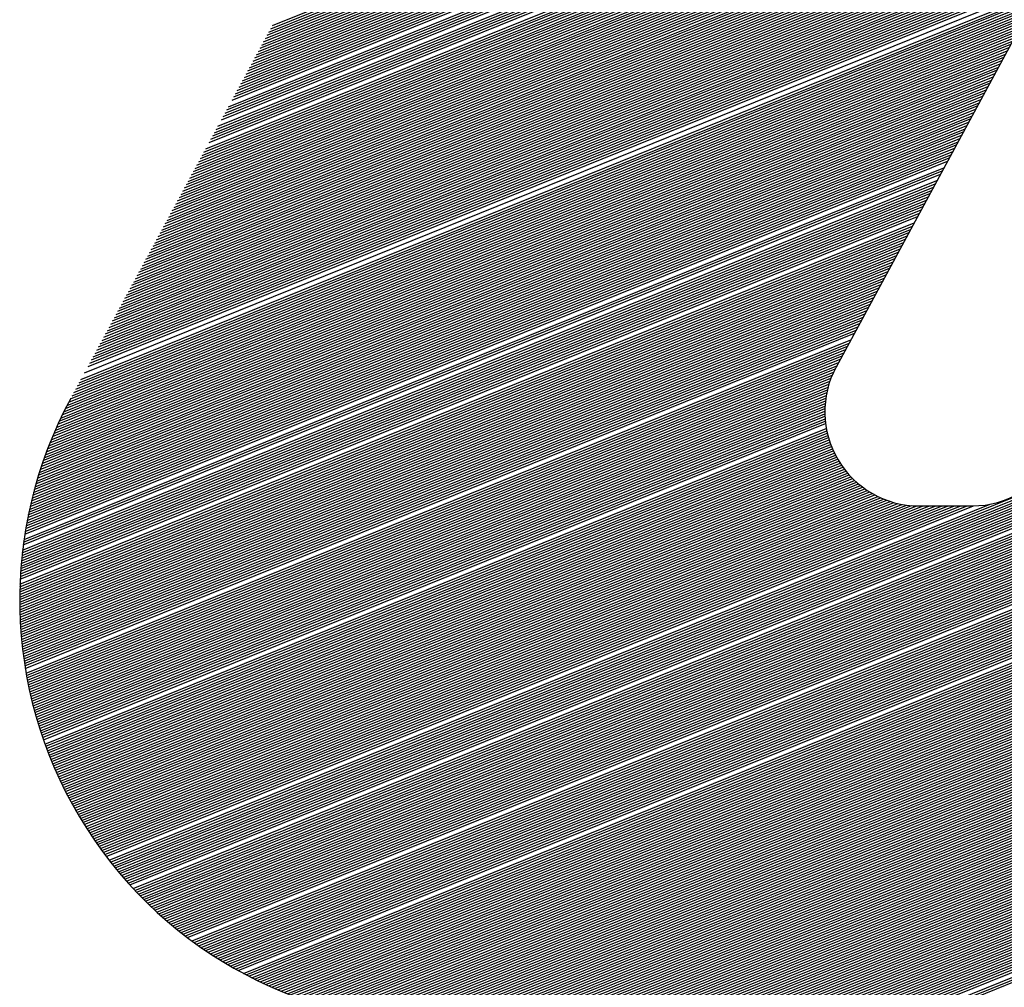
# Model space of a CAD drawing. Extents: x 0 to 196, y -2 to 123.
# Drawn here: x 8 to 11, y 4 to 6 of the extents above; entities that cross this region are included whole.
import ezdxf

# ---------------------------------------------------------------- set-up
doc = ezdxf.new("R2010")
doc.units = 0
doc.header["$MEASUREMENT"] = 0
doc.layers.get('0').update_dxf_attribs({"linetype": 'CONTINUOUS'})
doc.layers.add('B', color=1, linetype='CONTINUOUS')

# ---------------------------------------------------------------- blocks, each defined once
blk = doc.blocks.new('LOGO-S2')
at = {"layer": 'B', "color": 1, "linetype": 'Continuous'}
for p, q in [((-0.9382257686913462, -0.2454872574698337), (-1.07512981036524, -0.4984975276835693)), ((-1.192268297452202, -0.429336222007211), (-0.9944624929401762, -0.3494174893619304)), ((-1.19190557058289, -0.4286658720153556), (-0.9940997660708533, -0.3487471393700732)), ((-1.191542843713565, -0.4279955220235019), (-0.9937370392015286, -0.3480767893782195)), ((-1.193356478060174, -0.4313472719827791), (-0.9955506735481485, -0.351428539337495)), ((-1.192993751190849, -0.4306769219909237), (-0.9951879466788256, -0.3507581893456395)), ((-1.192631024321525, -0.43000657199907), (-0.9948252198095009, -0.3500878393537858)), ((-1.194444658668147, -0.4333583219583454), (-0.9966388541561102, -0.3534395893130613)), ((-1.194081931798822, -0.43268797196649), (-0.9962761272867873, -0.3527692393212076)), ((-1.193719204929497, -0.4320176219746328), (-0.9959134004174626, -0.3520988893293522)), ((-1.195532839276106, -0.4353693719339118), (-0.9977270347640825, -0.3554506392886276)), ((-1.195170112406784, -0.4346990219420546), (-0.9973643078947578, -0.354780289296774)), ((-1.194807385537459, -0.4340286719501991), (-0.9970015810254349, -0.3541099393049203)), ((-1.196621019884079, -0.4373804219094746), (-0.9988152153720442, -0.3574616892641957)), ((-1.196258293014756, -0.4367100719176209), (-0.9984524885027302, -0.3567913392723421)), ((-1.195895566145431, -0.4360397219257655), (-0.9980897616334072, -0.3561209892804831)), ((-1.19770920049204, -0.4393914718850427), (-0.9999033959800165, -0.3594727392397621)), ((-1.197346473622728, -0.438721121893189), (-0.9995406691106918, -0.3588023892479049)), ((-1.196983746753403, -0.4380507719013336), (-0.9991779422413689, -0.3581320392560494)), ((-1.198797381100013, -0.441402521860609), (-1.000991576587989, -0.3614837892153284)), ((-1.19843465423069, -0.4407321718687536), (-1.000628849718664, -0.3608134392234712)), ((-1.198071927361365, -0.4400618218768981), (-1.000266122849339, -0.3601430892316175)), ((-1.199885561707985, -0.4434135718361754), (-1.002079757195949, -0.363494839190893)), ((-1.19952283483866, -0.4427432218443181), (-1.001717030326624, -0.3628244891990375)), ((-1.199160107969337, -0.4420728718524645), (-1.001354303457301, -0.3621541392071839)), ((-1.200973742315945, -0.4454246218117435), (-1.003167937803921, -0.3655058891664593)), ((-1.200611015446622, -0.4447542718198862), (-1.002805210934596, -0.3648355391746039)), ((-1.202061922923917, -0.447435671787308), (-1.004256118411883, -0.3675169391420274)), ((-1.201699196054594, -0.4467653217954526), (-1.003893391542558, -0.366846589150172)), ((-1.20133646918527, -0.4460949718035971), (-1.003530664673246, -0.3661762391583148)), ((-1.203150103531879, -0.4494467217628744), (-1.005344299019855, -0.3695279891175938)), ((-1.202787376662556, -0.4487763717710189), (-1.00498157215053, -0.3688576391257365)), ((-1.204238284139851, -0.4514577717384407), (-1.006432479627815, -0.3715390390931583)), ((-1.203875557270528, -0.450787421746587), (-1.006069752758503, -0.3708686891013029)), ((-1.203512830401204, -0.450117071754728), (-1.005707025889178, -0.3701983391094474)), ((-1.205326464747811, -0.453468821714007), (-1.007520660235787, -0.3735500890687247)), ((-1.204601011009176, -0.4521281217302944), (-1.00679520649714, -0.3722093890850156)), ((-1.206414645355784, -0.4554798716895716), (-1.00860884084376, -0.375561139044291)), ((-1.206051918486461, -0.4548095216977162), (-1.008246113974435, -0.3748907890524373)), ((-1.205689191617136, -0.4541391717058625), (-1.007883387105112, -0.3742204390605801)), ((-1.207502825963756, -0.4574909216651379), (-1.009697021451721, -0.3775721890198591)), ((-1.207140099094433, -0.4568205716732843), (-1.009334294582397, -0.3769018390280037)), ((-1.206777372225108, -0.4561502216814288), (-1.008971567713074, -0.3762314890361464)), ((-1.208591006571718, -0.4595019716407043), (-1.010785202059694, -0.3795832389954237)), ((-1.208228279702395, -0.4588316216488506), (-1.010422475190369, -0.3789128890035665)), ((-1.20786555283307, -0.4581612716569952), (-1.010059748321046, -0.3782425390117128)), ((-1.210041914049015, -0.4621833716081278), (-1.012236109536978, -0.3822646389628455)), ((-1.20967918717969, -0.4615130216162724), (-1.011873382667655, -0.3815942889709882)), ((-1.209316460310365, -0.4608426716244169), (-1.011510655798331, -0.3809239389791346)), ((-1.208953733441042, -0.4601723216325597), (-1.011147928929017, -0.3802535889872791)), ((-1.211130094656976, -0.4641944215836942), (-1.013324290144951, -0.38427568893841)), ((-1.210767367787652, -0.4635240715918387), (-1.012961563275628, -0.3836053389465564)), ((-1.210404640918327, -0.4628537215999815), (-1.012598836406303, -0.3829349889547009)), ((-1.212218275264949, -0.4662054715592605), (-1.014412470752912, -0.3862867389139764)), ((-1.211855548395624, -0.4655351215674033), (-1.014049743883588, -0.3856163889221227)), ((-1.211492821526299, -0.4648647715755478), (-1.013687017014275, -0.3849460389302672)), ((-1.213306455872909, -0.4682165215348233), (-1.015500651360885, -0.3882977888895445)), ((-1.212943729003584, -0.4675461715429696), (-1.01513792449156, -0.387627438897689)), ((-1.212581002134272, -0.4668758215511142), (-1.014775197622235, -0.3869570889058318)), ((-1.214394636480881, -0.4702275715103914), (-1.016588831968855, -0.3903088388651108)), ((-1.214031909611556, -0.469557221518536), (-1.016226105099532, -0.3896384888732536)), ((-1.213669182742231, -0.4688868715266823), (-1.015863378230208, -0.3889681388813981)), ((-1.215482817088853, -0.4722386214859577), (-1.017677012576817, -0.3923198888406789)), ((-1.215120090219528, -0.4715682714941041), (-1.017314285707494, -0.3916495388488199)), ((-1.214757363350204, -0.4708979215022486), (-1.016951558838169, -0.3909791888569645)), ((-1.216570997696815, -0.4742496714615241), (-1.018765193184789, -0.3943309388162417)), ((-1.21620827082749, -0.4735793214696704), (-1.018402466315466, -0.3936605888243863)), ((-1.215845543958165, -0.4729089714778132), (-1.018039739446142, -0.3929902388325326)), ((-1.217659178304787, -0.4762607214370904), (-1.019853373792749, -0.396341988791808)), ((-1.217296451435463, -0.4755903714452332), (-1.019490646923426, -0.3956716387999526)), ((-1.216933724566138, -0.4749200214533795), (-1.019127920054114, -0.3950012888080989)), ((-1.218747358912747, -0.478271771412655), (-1.020941554400721, -0.3983530387673762)), ((-1.218384632043422, -0.4776014214208013), (-1.020578827531399, -0.3976826887755207)), ((-1.21802190517411, -0.4769310714289476), (-1.020216100662074, -0.3970123387836635)), ((-1.219835539520719, -0.4802828213882231), (-1.022029735008683, -0.4003640887429425)), ((-1.219472812651395, -0.4796124713963676), (-1.021667008139371, -0.399693738751087)), ((-1.21911008578207, -0.478942121404514), (-1.021304281270046, -0.3990233887592298)), ((-1.220923720128681, -0.4822938713637894), (-1.023117915616655, -0.4023751387185053)), ((-1.220560993259367, -0.481623521371934), (-1.022755188747333, -0.4017047887266516)), ((-1.220198266390042, -0.4809531713800768), (-1.022392461878008, -0.4010344387347962)), ((-1.222011900736653, -0.4843049213393558), (-1.024206096224628, -0.4043861886940734)), ((-1.221649173867329, -0.4836345713475021), (-1.023843369355305, -0.4037158387022179)), ((-1.221286446998004, -0.4829642213556449), (-1.02348064248598, -0.4030454887103625)), ((-1.223100081344626, -0.4863159713149239), (-1.025294276832589, -0.4063972386696397)), ((-1.222737354475301, -0.4856456213230649), (-1.024931549963265, -0.4057268886777843)), ((-1.222374627605976, -0.4849752713312094), (-1.024568823093942, -0.4050565386859306)), ((-1.224188261952587, -0.4883270212904867), (-1.026382457440562, -0.4084082886452061)), ((-1.223825535083263, -0.4876566712986312), (-1.026019730571237, -0.4077379386533524)), ((-1.223462808213938, -0.4869863213067775), (-1.025657003701914, -0.4070675886614952)), ((-1.225276442560558, -0.490338071266053), (-1.027470638048522, -0.4104193386207742)), ((-1.224913715691235, -0.4896677212741993), (-1.027107911179199, -0.4097489886289152)), ((-1.22455098882191, -0.4889973712823439), (-1.026745184309886, -0.4090786386370615)), ((-1.22636462316852, -0.4923491212416211), (-1.028558818656494, -0.4124303885963387)), ((-1.226001896299195, -0.4916787712497657), (-1.028196091787171, -0.4117600386044815)), ((-1.225639169429883, -0.4910084212579084), (-1.027833364917846, -0.4110896886126278)), ((-1.227452803776492, -0.4943601712171874), (-1.029646999264456, -0.4144414385719033)), ((-1.227090076907167, -0.493689821225332), (-1.029284272395142, -0.4137710885800496)), ((-1.226727350037843, -0.4930194712334748), (-1.028921545525819, -0.413100738588196)), ((-1.228540984384454, -0.4963712211927538), (-1.030735179872428, -0.4164524885474714)), ((-1.22817825751514, -0.4957008712008966), (-1.030372453003103, -0.415782138555616)), ((-1.227815530645815, -0.4950305212090429), (-1.03000972613378, -0.4151117885637587)), ((-1.229629164992424, -0.4983822711683183), (-1.0318233604804, -0.4184635385230377)), ((-1.229266438123101, -0.4977119211764629), (-1.031460633611076, -0.4177931885311805)), ((-1.228903711253777, -0.4970415711846092), (-1.031097906741753, -0.4171228385393251)), ((-1.230354618731074, -0.4997229711520292), (-1.032548814219037, -0.4198042385067469)), ((-1.231805526208358, -0.502404371119451), (-1.033999721696333, -0.4224856384741686)), ((-1.231442799339034, -0.5017340211275974), (-1.03363699482701, -0.421815288482315)), ((-1.231080072469709, -0.5010636711357401), (-1.033274267957685, -0.4211449384904578)), ((-1.232893706816331, -0.5044154210950191), (-1.035087902304294, -0.424496688449735)), ((-1.232530979947006, -0.5037450711031619), (-1.034725175434971, -0.4238263384578813)), ((-1.232168253077681, -0.5030747211113065), (-1.034362448565657, -0.4231559884660259)), ((-1.233960256356575, -0.5064177315519336), (-1.036176082912267, -0.4265077384253013)), ((-1.233612965929105, -0.5057536182874207), (-1.035813356042942, -0.4258373884334477)), ((-1.233256340884937, -0.5050857335929502), (-1.035450629173619, -0.4251670384415904)), ((-1.234948824104842, -0.5083885353197504), (-1.037264263520239, -0.4285187884008694)), ((-1.234627929974462, -0.5077350868515227), (-1.036901536650914, -0.4278484384090122)), ((-1.234298490174242, -0.5070781857085693), (-1.036538809781591, -0.4271780884171568)), ((-1.235862523805588, -0.510329090432891), (-1.038352444128201, -0.4305298383764358)), ((-1.235565903768645, -0.5096854493350227), (-1.037989717258876, -0.4298594883845768)), ((-1.235261407725798, -0.5090386261242186), (-1.037626990389553, -0.4291891383927231)), ((-1.236707089356418, -0.5122417135363646), (-1.039440624736173, -0.4325408883520003)), ((-1.236432930034338, -0.5116071471563517), (-1.039077897866848, -0.4318705383601449)), ((-1.236151468841282, -0.5109696306289697), (-1.038715170997524, -0.4312001883682912)), ((-1.237487450325206, -0.5141283963048755), (-1.040528805344133, -0.4345519383275667)), ((-1.237234187907262, -0.5135022728221736), (-1.040166078474808, -0.433881588335713)), ((-1.236974120195233, -0.5128733998221859), (-1.039803351605496, -0.4332112383438576)), ((-1.23820788083016, -0.5159908655942695), (-1.041616985952105, -0.436562988303133)), ((-1.237974155753825, -0.5153726357099631), (-1.04125425908278, -0.4358926383112776)), ((-1.237734058224644, -0.5147518311875787), (-1.040891532213458, -0.4352222883194203)), ((-1.238872114553113, -0.5178306299099278), (-1.042705166560067, -0.4385740382786993)), ((-1.238656736309125, -0.5172198126270482), (-1.042342439690753, -0.4379036882868457)), ((-1.238435365506335, -0.5166065741932533), (-1.04197971282143, -0.4372333382949884)), ((-1.239483434862453, -0.5196490158187901), (-1.043793347168039, -0.4405850882542675)), ((-1.239285354287254, -0.5190451872477491), (-1.043430620298714, -0.4399147382624102)), ((-1.239081616631687, -0.5184390730678752), (-1.043067893429392, -0.4392443882705548)), ((-1.240221191879979, -0.522042284297501), (-1.045244254645324, -0.4432664882216892)), ((-1.240044746336242, -0.521447196846565), (-1.044881527776012, -0.4425961382298302)), ((-1.239863033530607, -0.5208499812836864), (-1.044518800906687, -0.4419257882379766)), ((-1.239675961534008, -0.5202506004671017), (-1.044156074037362, -0.4412554382461211)), ((-1.22495984766768, -0.6007317104553467), (-0.8326354760340955, -0.4422223752810828)), ((-1.224645135290881, -0.6011283572253623), (-0.8329982029034202, -0.4428927252729364)), ((-1.240719794555467, -0.523815129326171), (-1.046332435253296, -0.445277538197252)), ((-1.24055863217716, -0.5232262166748827), (-1.045969708383971, -0.4446071882053966)), ((-1.24039245871351, -0.5226352794136977), (-1.045606981514647, -0.4439368382135429)), ((-1.224327580654773, -0.6015238556480709), (-0.8333609297727449, -0.4435630752647919)), ((-1.224007168818797, -0.6019181996871046), (-0.8337236566420572, -0.4442334252566491)), ((-1.223683884419428, -0.6023113831351887), (-0.8340863835113819, -0.4449037752485028)), ((-1.241173995187673, -0.5255700347648764), (-1.047420615861267, -0.4472885881728184)), ((-1.241027400781451, -0.5249870079563665), (-1.047057888991944, -0.4466182381809647)), ((-1.240876025223052, -0.5244020494369908), (-1.046695162122619, -0.445947888189111)), ((-1.223357711660627, -0.6027033996103137), (-0.8344491103807066, -0.44557412524036)), ((-1.223028634303937, -0.603094242551717), (-0.8348118372500295, -0.4462444752322137)), ((-1.222696635658268, -0.6034839052157581), (-0.8351745641193542, -0.4469148252240709)), ((-1.24158579388372, -0.5273078087093461), (-1.048508796469228, -0.4492996381483865)), ((-1.24145312386694, -0.5267304077193495), (-1.048146069599905, -0.448629288156531)), ((-1.241315879875055, -0.5261511587234571), (-1.047783342730581, -0.4479589381646738)), ((-1.222361698569157, -0.6038723806715867), (-0.8355372909886771, -0.4475851752159246)), ((-1.222023805407682, -0.6042596617966565), (-0.8359000178580018, -0.44825552520778)), ((-1.221682938058903, -0.6046457412720523), (-0.8362627447273141, -0.4489258751996354)), ((-1.241956994822175, -0.5290291800950362), (-1.049596977077201, -0.4513106881239546)), ((-1.241837667958462, -0.5284571700888199), (-1.049234250207878, -0.4506403381320956)), ((-1.24171395444375, -0.5278833877605509), (-1.048871523338553, -0.4499699881402401)), ((-1.221339077909816, -0.6050306115776349), (-0.8366254715966388, -0.4495962251914927)), ((-1.220992205836867, -0.6054142649869876), (-0.8369881984659617, -0.4502665751833463)), ((-1.242289230941932, -0.5307348086720944), (-1.050685157685162, -0.4533217380995156)), ((-1.242182720592293, -0.530167976873682), (-1.050322430815839, -0.4526513881076619)), ((-1.242071993496848, -0.5295994413993759), (-1.049959703946525, -0.4519810381158083)), ((-1.220289346793637, -0.6061778891481238), (-0.8377136522046094, -0.4516072751670555)), ((-1.219933318903582, -0.6065578433672494), (-0.8380763790739341, -0.4522776251589145)), ((-1.219574197221291, -0.606936547613171), (-0.8384391059432588, -0.4529479751507681)), ((-1.242583984684911, -0.5324252933859208), (-1.051773338293135, -0.4553327880750837)), ((-1.242489812282306, -0.531863446441684), (-1.051410611423812, -0.45466243808323)), ((-1.242391577674576, -0.5312999582600435), (-1.051047884554487, -0.4539920880913746)), ((-1.219211959864124, -0.6073139930447313), (-0.838801832812571, -0.4536183251426218)), ((-1.218846584352271, -0.6076901705795033), (-0.8391645596818957, -0.4542886751344772)), ((-1.218478047592196, -0.6080650708870801), (-0.8395272865512204, -0.4549590251263362)), ((-1.242842605535417, -0.5341011794635753), (-1.052861518901096, -0.4573438380506518)), ((-1.242674143290913, -0.5329855186510626), (-1.052136065162459, -0.4560031380669409)), ((-1.218106325859301, -0.6084386843821123), (-0.8398900134205434, -0.4556293751181899)), ((-1.217731394779928, -0.6088110012169965), (-0.8402527402898681, -0.4562997251100436)), ((-1.217353229312497, -0.6091820112742843), (-0.8406154671591928, -0.4569700751019008)), ((-1.242995558187653, -0.5352105739940578), (-1.053586972639744, -0.4586845380343627)), ((-1.242920998941415, -0.5346566512793638), (-1.053224245770419, -0.4580141880425055)), ((-1.216971803727986, -0.6095517041587692), (-0.8409781940285157, -0.4576404250937562)), ((-1.216587091589378, -0.6099200691892106), (-0.8413409208978297, -0.4583107750856117)), ((-1.216199065730374, -0.6102870953897037), (-0.8417036477671545, -0.4589811250774654)), ((-1.243256269061845, -0.5374111033199283), (-1.055037880117039, -0.4613659380017845)), ((-1.243196641637706, -0.5368632134529614), (-1.054675153247716, -0.4606955880099273)), ((-1.243133339656094, -0.5363138389684083), (-1.054312426378392, -0.4600252380180718)), ((-1.215807698233037, -0.6106527714806775), (-0.8420663746364774, -0.4596514750693226)), ((-1.215412960404594, -0.611017085869487), (-0.8424291015058021, -0.460321825061178)), ((-1.215014822753004, -0.6113800266405898), (-0.8427918283751268, -0.4609921750530335)), ((-1.243413469757662, -0.5390460129952617), (-1.056126060725001, -0.4633769879773491)), ((-1.24336464757604, -0.538502488729649), (-1.055763333855678, -0.4627066379854936)), ((-1.243312259024382, -0.5379575235570124), (-1.055400606986364, -0.4620362879936382)), ((-1.214613254961661, -0.6117415815452683), (-0.8431545552444497, -0.4616625250448871)), ((-1.214208225862714, -0.6121017379909022), (-0.8435172821137744, -0.4623328750367444)), ((-1.21379970340935, -0.6124604830297331), (-0.8438800089830867, -0.4630032250285998)), ((-1.243538874039128, -0.5406680760853098), (-1.057214241332973, -0.4653880379529154)), ((-1.243500550325349, -0.540128793476037), (-1.056851514463649, -0.4647176879610599)), ((-1.243458759633922, -0.5395881101168643), (-1.056488787594326, -0.4640473379692063)), ((-1.2133876546467, -0.6128178033471352), (-0.8442427358524096, -0.4636735750204535)), ((-1.212972045681397, -0.6131736852492908), (-0.8446054627217343, -0.4643439250123089)), ((-1.212552841649716, -0.6135281146503528), (-0.844968189591059, -0.4650142750041661)), ((-1.243633352291585, -0.5422776442485722), (-1.058302421940933, -0.4673990879284817)), ((-1.243605244969908, -0.5417424893296436), (-1.057939695071621, -0.4667287379366281)), ((-1.243573762098322, -0.5412059706000223), (-1.057576968202298, -0.4660583879447691)), ((-1.212130006684221, -0.6138810770589282), (-0.8453309164603819, -0.4656846249960216)), ((-1.211703503878764, -0.6142325575639651), (-0.8456936433297066, -0.4663549749878753)), ((-1.211273295251843, -0.614582540819943), (-0.8460563701990313, -0.4670253249797307)), ((-1.243697705425017, -0.5438750410736963), (-1.059390602548905, -0.4694101379040498)), ((-1.243679554842133, -0.5433439089383603), (-1.059027875679583, -0.4687397879121944)), ((-1.210839341708112, -0.614931011031314), (-0.8464190970683543, -0.4676956749715879)), ((-1.210401602998013, -0.6152779519362044), (-0.8467818239376683, -0.4683660249634416)), ((-1.209960037675437, -0.615623346789298), (-0.847144550806993, -0.469036374955297)), ((-1.209514603053183, -0.6159671783438485), (-0.847507277676316, -0.4697067249471543)), ((-1.243732671123864, -0.5454605646045367), (-1.060478783156878, -0.4714211878796162)), ((-1.243724238057213, -0.54493335860061), (-1.060116056287555, -0.4707508378877572)), ((-1.243712591211969, -0.5444048541458502), (-1.05975332941823, -0.4700804878959035)), ((-1.209065255156196, -0.616309428832774), (-0.8478700045456407, -0.4703770749390097)), ((-1.208154636900623, -0.6169891128234672), (-0.8485954582842883, -0.471717774922717)), ((-1.243739993236231, -0.5465111205776312), (-1.061204236895517, -0.4727618878633253)), ((-1.243738929326554, -0.5470344895540515), (-1.061566963764839, -0.473432237855179)), ((-1.243737914903734, -0.5459864820529612), (-1.060841510026192, -0.4720915378714698)), ((-1.207693271696863, -0.6173265080052941), (-0.848958185153613, -0.472388124914576)), ((-1.207227803416107, -0.6176622454364109), (-0.8493209120229253, -0.4730584749064315)), ((-1.206758180852308, -0.6179963044282237), (-0.8496836388922482, -0.4737288248982852)), ((-1.243734745763092, -0.5475565981085291), (-1.061929690634164, -0.4741025878470362)), ((-1.243727464534189, -0.5480774551249299), (-1.062292417503489, -0.4747729378388934)), ((-1.24371710704415, -0.5485970692511559), (-1.062655144372812, -0.4754432878307471)), ((-1.206284351174459, -0.6183286636356309), (-0.8500463657615729, -0.4743991748901406)), ((-1.205806259859381, -0.6186593010298287), (-0.8504090926308976, -0.4750695248819978)), ((-1.205323850620646, -0.6189881938696269), (-0.8507718195002205, -0.4757398748738515)), ((-1.243703694128678, -0.5491154489053764), (-1.063017871242137, -0.4761136378226007)), ((-1.24368724606966, -0.5496326022820002), (-1.063380598111451, -0.476783987814458)), ((-1.243667782609339, -0.5501485373574182), (-1.063743324980774, -0.4774543378063116)), ((-1.2048370653335, -0.6193153186711049), (-0.8511345463695452, -0.4764102248657069)), ((-1.204345843955585, -0.6196406511755681), (-0.8514972732388699, -0.4770805748575606)), ((-1.20385012444291, -0.6199641663156212), (-0.8518600001081822, -0.4777509248494178)), ((-1.243645322964015, -0.5506632618955196), (-1.064106051850098, -0.4781246877981689)), ((-1.243619885837147, -0.5511767834529886), (-1.064468778719421, -0.4787950377900225)), ((-1.243591489431907, -0.5516891093843865), (-1.064831505588746, -0.4794653877818797)), ((-1.203349842661025, -0.62028583817927), (-0.8522227269775069, -0.4784212748412733)), ((-1.202844932290887, -0.6206056399718713), (-0.8525854538468316, -0.4790916248331287)), ((-1.202335324728995, -0.6209235439758158), (-0.8529481807161545, -0.4797619748249859)), ((-1.243560151463344, -0.5522002468470548), (-1.065194232458071, -0.4801357377737334)), ((-1.243525889170007, -0.552710202805824), (-1.065556959327393, -0.4808060877655889)), ((-1.243488719325114, -0.553218984037513), (-1.065919686196706, -0.4814764377574443)), ((-1.201820948981489, -0.6212395215077242), (-0.8533109075854792, -0.4804323248168396)), ((-1.201301731551681, -0.6215535428730066), (-0.8536736344548039, -0.4811026748086951)), ((-1.20077759632056, -0.6218655773175792), (-0.8540363613241269, -0.4817730248005505)), ((-1.243448658247367, -0.5537265971352996), (-1.06628241306603, -0.4821467877493015)), ((-1.243405721811236, -0.5542330485128923), (-1.066645139935355, -0.482817137741157)), ((-1.243359925456966, -0.5547383444085527), (-1.067007866804678, -0.4834874877330106)), ((-1.200248464419598, -0.6221755929765012), (-0.8543990881934409, -0.4824433747924077)), ((-1.199714254095499, -0.6224835568192875), (-0.8547618150627638, -0.4831137247842614)), ((-1.199174880565977, -0.6227894345916747), (-0.8551245419320885, -0.4837840747761168)), ((-1.243311284200113, -0.5552424908889604), (-1.067370593674003, -0.4841578377248679)), ((-1.243259812640765, -0.555745493852938), (-1.067733320543326, -0.4848281877167233)), ((-1.243205524972421, -0.5562473590350221), (-1.06809604741265, -0.485498537708577)), ((-1.198630255865973, -0.6230931907534698), (-0.8554872688014132, -0.4844544247679705)), ((-1.197524884184576, -0.6236941892525545), (-0.8562127225400609, -0.4857951247516832)), ((-1.24314843499047, -0.5567480920089123), (-1.068458774281964, -0.4861688877004324)), ((-1.243088556100389, -0.5572476981907792), (-1.068821501151287, -0.4868392376922897)), ((-1.243025901325673, -0.5577461828424548), (-1.069184228020612, -0.4875095876841451)), ((-1.196963943825033, -0.6239913534600072), (-0.8565754494093856, -0.4864654747435386)), ((-1.19639736515037, -0.6242862396402797), (-0.8569381762786961, -0.4871358247353923)), ((-1.195825041580239, -0.6245788047321161), (-0.8573009031480208, -0.4878061747272513)), ((-1.242960483315388, -0.558243551074491), (-1.069546954889937, -0.4881799376759988)), ((-1.242892314351433, -0.5587398078490979), (-1.06990968175926, -0.4888502876678542)), ((-1.24282140635561, -0.5592349579830023), (-1.070272408628584, -0.4895206376597114)), ((-1.195246862177592, -0.6248690039140437), (-0.8576636300173455, -0.488476524719105)), ((-1.194662711400728, -0.6251567905041773), (-0.8580263568866684, -0.4891468747109586)), ((-1.194072468836543, -0.6254421158524837), (-0.8583890837559931, -0.4898172247028141)), ((-1.242747770896372, -0.5597290061501505), (-1.070635135497909, -0.4901909876515669)), ((-1.242671419195261, -0.560221956884349), (-1.070997862367221, -0.4908613376434205)), ((-1.242592362133177, -0.5607138145817627), (-1.071360589236544, -0.4915316876352742)), ((-1.193476008913503, -0.625724929224746), (-0.8587518106253178, -0.4904875746946713)), ((-1.19287320059199, -0.6260051776775386), (-0.8591145374946407, -0.4911579246865267)), ((-1.192263907030316, -0.6262828059232257), (-0.8594772643639548, -0.4918282746783804)), ((-1.242426173782262, -0.5616942677772316), (-1.072086042975194, -0.4928723876189887)), ((-1.242339062604852, -0.5621828714008297), (-1.072448769844517, -0.4935427376108423)), ((-1.191647985223595, -0.6265577561840763), (-0.8598399912332795, -0.4924986246702376)), ((-1.191025285612891, -0.6268299680343707), (-0.8602027181026024, -0.4931689746620931)), ((-1.190395651661721, -0.6270993782292544), (-0.8605654449719271, -0.4938393246539468)), ((-1.242249286300165, -0.5626703982431129), (-1.072811496713841, -0.4942130876026996)), ((-1.242156854131309, -0.5631568520466148), (-1.073174223583164, -0.494883437594555)), ((-1.242061775053379, -0.5636422364294384), (-1.073536950452489, -0.4955537875864087)), ((-1.189758919396187, -0.6273659205189785), (-0.8609281718412518, -0.4945096746458022)), ((-1.189114916905185, -0.6276295254469426), (-0.8612908987105747, -0.4951800246376559)), ((-1.188463463796106, -0.6278901201298082), (-0.8616536255798994, -0.4958503746295131)), ((-1.241964057718176, -0.5641265548871344), (-1.073899677321803, -0.4962241375782641)), ((-1.241863710478713, -0.5646098107945372), (-1.074262404191126, -0.4968944875701213)), ((-1.24176074139357, -0.5650920074075225), (-1.074625131060451, -0.497564837561975)), ((-1.187804370601256, -0.6281476280176532), (-0.8620163524492241, -0.4965207246213703)), ((-1.187137438129273, -0.6284019686319455), (-0.8623790793185364, -0.497191074613224)), ((-1.186462456755256, -0.6286530572787266), (-0.8627418061878593, -0.4978614246050812)), ((-1.241655158230996, -0.5655731478646677), (-1.074987857929775, -0.4982351875538304)), ((-1.241546968472925, -0.5660532351888756), (-1.075342748205191, -0.4989023713562277)), ((-1.241436179318777, -0.5665322722888932), (-1.075660890314857, -0.4995547079359079)), ((-1.241322797689055, -0.5670102619607933), (-1.07594360719238, -0.5001927317927484)), ((-1.185779205642378, -0.6289008047341236), (-0.863104533057184, -0.4985317745969366)), ((-1.185087451886588, -0.6291451168988038), (-0.863467259926507, -0.4992021245887903)), ((-1.18438694957509, -0.6293858944175339), (-0.8638299867958317, -0.4998724745806458)), ((-1.241206830228867, -0.5674872068893686), (-1.076194640854663, -0.5008179547997154)), ((-1.241088283311228, -0.5679631096494857), (-1.076417017052808, -0.5014315994396012)), ((-1.240967163040221, -0.5684379727073532), (-1.076613222254435, -0.502034670310537)), ((-1.183677438747452, -0.6296230322594853), (-0.8641927136651564, -0.500542824572503)), ((-1.18295864424692, -0.6298564192541187), (-0.8645554405344686, -0.5012131745643567)), ((-1.182230274447392, -0.6300859375768377), (-0.8649181674037933, -0.5018835245562139)), ((-1.240843475254016, -0.5689117984217438), (-1.07678532771641, -0.5026280042546167)), ((-1.240717225527733, -0.5693845890451525), (-1.076935078801874, -0.5032123064443228)), ((-1.240588419176179, -0.5698563467249054), (-1.077063960756112, -0.5037881769577099)), ((-1.181492019838958, -0.630311462177521), (-0.865280894273118, -0.5025538745480675)), ((-1.180743551452498, -0.6305328601440179), (-0.865643621142441, -0.5032242245399248)), ((-1.179984519100254, -0.6307499899912878), (-0.8660063480117657, -0.5038945745317784)), ((-1.240457061256436, -0.5703270735041928), (-1.07717324810953, -0.5043561307384765)), ((-1.240323156570312, -0.5707967713230717), (-1.077264042427188, -0.5049166128478015)), ((-1.240186709666647, -0.5712654420193894), (-1.077337301593392, -0.5054700102960625)), ((-1.24004772484351, -0.5717330873296804), (-1.077393862834704, -0.5060166613447548)), ((-1.179214549405275, -0.6309627008652496), (-0.8663690748810886, -0.5045649245236339)), ((-1.178433243587973, -0.6311708316484976), (-0.8667318017504133, -0.5052352745154911)), ((-1.17764017497203, -0.6313742099526065), (-0.867094528619738, -0.5059056245073466)), ((-1.239906206150247, -0.5721997088899942), (-1.077434461035622, -0.5065568629064794)), ((-1.23976215738945, -0.5726653082366662), (-1.077459743462645, -0.5070908764938808)), ((-1.239615582118704, -0.5731298868070622), (-1.077470281711264, -0.5076189330465342)), ((-1.239466483652343, -0.5735934459402516), (-1.077466581478735, -0.508141236879383)), ((-1.176834886164897, -0.6315726509789839), (-0.8674572554890503, -0.5065759744992002)), ((-1.176016885859134, -0.6317659562265474), (-0.867819982358375, -0.5072463244910557)), ((-1.175185645190551, -0.6319539120202959), (-0.8681827092276997, -0.5079166744829129)), ((-1.239314865062932, -0.5740559868776414), (-1.077449090615181, -0.5086579689356325)), ((-1.239160729182814, -0.5745175107635623), (-1.077418205796496, -0.5091692894827355)), ((-1.239004078605349, -0.5749780186458091), (-1.077374278082496, -0.5096753403580712)), ((-1.238844915686187, -0.5754375114761254), (-1.077317617564699, -0.5101762468467479)), ((-1.174340593575311, -0.632136287829387), (-0.8685454360970226, -0.5085870244747683)), ((-1.173481113931809, -0.6323128343366777), (-0.8689081629663473, -0.509257374466622)), ((-1.172606537172289, -0.6324832812131556), (-0.869270889835672, -0.5099277244584757)), ((-1.238519061063293, -0.57635345531033), (-1.07716715639677, -0.5111630542365999)), ((-1.238352372891585, -0.5768099077412581), (-1.077073803129563, -0.5116491358922177)), ((-1.238183179443897, -0.5772653479749872), (-1.07696861686642, -0.5121304367071433)), ((-1.171716135822541, -0.6326473345401729), (-0.869633616704995, -0.5105980744503347)), ((-1.170809116594869, -0.6328046738086934), (-0.8699963435743072, -0.5112684244421883)), ((-1.169884611695768, -0.6329549484073764), (-0.8703590704436319, -0.5119387744340438)), ((-1.238011481901548, -0.5777197764887996), (-1.076851750166293, -0.5126070183192004)), ((-1.23783728121308, -0.5781731936659371), (-1.076723330319719, -0.513078932157101)), ((-1.237660578094687, -0.5786255997957523), (-1.076583460631232, -0.5135462199585872)), ((-1.237481373030558, -0.5790769950738737), (-1.076432221437557, -0.5140089141818036)), ((-1.168941668594252, -0.6330977734887275), (-0.8707217973129566, -0.5126091244258975)), ((-1.167979237903321, -0.6332327250728733), (-0.8710845241822796, -0.5132794744177565)), ((-1.166996158930422, -0.6333593342095911), (-0.8714472510516043, -0.5139498244096101)), ((-1.237299666273078, -0.5795273796022782), (-1.076269670885573, -0.5144670383196095)), ((-1.237115457842986, -0.5799767533893361), (-1.076095845487815, -0.5149206071240338)), ((-1.23692874752936, -0.5804251163498266), (-1.075910760468094, -0.5153696267458914)), ((-1.236739534889491, -0.5808724683048956), (-1.075714409904844, -0.5158140947927139)), ((-1.23654781924874, -0.5813188089819663), (-1.07550676667543, -0.5162540003062484)), ((-1.165991142323454, -0.6334770799668119), (-0.8718099779209272, -0.5146201744014656)), ((-1.16496274906412, -0.6335853809434004), (-0.8721727047902519, -0.5152905243933192)), ((-1.163909364821389, -0.633683584907291), (-0.8725354316595659, -0.5159608743851765)), ((-1.236353599700184, -0.5817641380146137), (-1.07528778220011, -0.5166893236590004)), ((-1.236156875104196, -0.5822084549424007), (-1.075057385980067, -0.5171200363676034)), ((-1.235957644087936, -0.5826517592106653), (-1.074815484919093, -0.5175461008187492)), ((-1.235755905044691, -0.5830940501702537), (-1.074561962413632, -0.5179674699015377)), ((-1.235551656133142, -0.5835353270772243), (-1.074296677189825, -0.518384086537627)), ((-1.162829168345583, -0.633770956025848), (-0.8728981585288889, -0.5166312243770319)), ((-1.161720092115729, -0.6338466589663652), (-0.8732608853982136, -0.5173015743688856)), ((-1.160579772781491, -0.6339097388733448), (-0.8736236122675383, -0.517971924360741)), ((-1.23534489527651, -0.5839755890925007), (-1.074019461860059, -0.5187958830980337)), ((-1.235135620161554, -0.5844148352814793), (-1.073730121163141, -0.5192027806921073)), ((-1.234923828237545, -0.5848530646135943), (-1.073428429843124, -0.5196046883105518)), ((-1.234709516715007, -0.5852902759618255), (-1.073114130110032, -0.520001501799439)), ((-1.234492682564477, -0.5857264681021848), (-1.072786928611, -0.5203931026365334)), ((-1.159405487962083, -0.6339590958335366), (-0.8739863391368612, -0.5186422743525982)), ((-1.15819407450379, -0.6339934518498866), (-0.8743490660061859, -0.5193126243444537)), ((-1.156941821072698, -0.63401130744617), (-0.8747117928755088, -0.5199829743363091)), ((-1.234273322514984, -0.5861616397131248), (-1.072446492822412, -0.5207793564735654)), ((-1.234051433052617, -0.5865957893749245), (-1.072092446749789, -0.521160111398907)), ((-1.233827010418754, -0.58702891556901), (-1.071724365792063, -0.5215351958625876)), ((-1.233600050608363, -0.587461016677234), (-1.071341770587299, -0.5219044161898205)), ((-1.233370549368022, -0.5878920909811081), (-1.070944119604603, -0.5222675535879153)), ((-1.155650818739636, -0.6340135074698336), (-0.8750745197448229, -0.5206533243281664)), ((-1.154354371156925, -0.6340135074698336), (-0.8754372466141458, -0.52132367432002)), ((-1.153057923574229, -0.6340135074698336), (-0.8757999734834705, -0.5219940243118755)), ((-1.233138502193922, -0.588322136660973), (-1.070530800176677, -0.5226243605232215)), ((-1.232903904329707, -0.5887511517951411), (-1.070101117573021, -0.5229745563063917)), ((-1.232666750764162, -0.5891791343589405), (-1.069654281582842, -0.5233178216715464)), ((-1.232427036228785, -0.5896060822237699), (-1.069189389895566, -0.5236537920615474)), ((-1.232184755195233, -0.5900319931560309), (-1.068705407308979, -0.5239820492275511)), ((-1.231939901872639, -0.5904568648160522), (-1.068201139424513, -0.5243021106012149)), ((-1.231692470204715, -0.5908806947569429), (-1.067675198944112, -0.5246134156777424)), ((-1.151761475991519, -0.6340135074698336), (-0.8761627003527934, -0.5226643743037291)), ((-1.15046502840881, -0.6340135074698336), (-0.8765254272221181, -0.5233347242955864)), ((-1.149168580826101, -0.6340135074698336), (-0.8768881540914428, -0.5240050742874418)), ((-1.231442453866812, -0.5913034804233765), (-1.06712596186547, -0.5249153083175981)), ((-1.231189846262751, -0.5917252191503275), (-1.066551509615321, -0.5252070133668836)), ((-1.23093464052158, -0.5921459081617408), (-1.06594955117634, -0.5254876051945088)), ((-1.230676829494051, -0.5925655445691431), (-1.065317316031711, -0.5257559644390151)), ((-1.230416405749063, -0.5929841253701733), (-1.064651403304959, -0.5260107170571251)), ((-1.230153361569894, -0.5934016474470711), (-1.063947562907948, -0.5262501459017654)), ((-1.229887688950242, -0.5938181075650784), (-1.063200366895833, -0.5264720579408655)), ((-1.147872133243403, -0.6340135074698336), (-0.8772508809607658, -0.5246754242792955)), ((-1.146575685660695, -0.6340135074698336), (-0.8776136078300798, -0.5253457742711509)), ((-1.145279238077984, -0.6340135074698336), (-0.8779763346994045, -0.5260161242630099)), ((-1.229619379590085, -0.5942335023707708), (-1.062402694887625, -0.5266735763537698)), ((-1.229348424891429, -0.5946478283903351), (-1.061544885661741, -0.526850797753581)), ((-1.229074815953807, -0.5950610820277467), (-1.060613243593513, -0.5269981887487605)), ((-1.228798543569575, -0.5954732595628771), (-1.059587172399146, -0.5271074279004972)), ((-1.228519598219103, -0.595884357149548), (-1.058432976483452, -0.527164901304638)), ((-1.228237970065656, -0.596294370813454), (-1.05714615059099, -0.5271687887198349)), ((-1.227953648950111, -0.5967032964500492), (-1.055849703008281, -0.5271687887198349)), ((-1.227666624385501, -0.5971111298223244), (-1.054553255425573, -0.5271687887198349)), ((-1.227376885551227, -0.5975178665584684), (-1.053256807842864, -0.5271687887198349)), ((-1.227084421287168, -0.5979235021495048), (-1.051960360260166, -0.5271687887198349)), ((-1.226789220087445, -0.5983280319467488), (-1.050663912677457, -0.5271687887198349)), ((-1.226491270093982, -0.5987314511592361), (-1.049367465094749, -0.5271687887198349)), ((-1.226190559089808, -0.5991337548509863), (-1.048071017512038, -0.5271687887198349)), ((-1.225887074492114, -0.5995349379382171), (-1.046771223534604, -0.5271674366886012)), ((-1.225271732311837, -0.6003339212071888), (-1.04330251099304, -0.5268135834995933)), ((-1.143982790495276, -0.6340135074698336), (-0.8783390615687274, -0.5266864742548636)), ((-1.142686342912565, -0.6340135074698336), (-0.8787017884380521, -0.5273568242467173)), ((-1.141389895329869, -0.6340135074698336), (-0.8790645153073768, -0.5280271742385763)), ((-1.058044362056529, -0.5271687887198349), (-1.047000413705607, -0.5271687887198349)), ((-1.140093447747159, -0.6340135074698336), (-0.8794272421766998, -0.5286975242304299)), ((-1.13879700016445, -0.6340135074698336), (-0.8797899690460245, -0.5293678742222854)), ((-1.137500552581741, -0.6340135074698336), (-0.8801526959153385, -0.530038224214139)), ((-1.136204104999043, -0.6340135074698336), (-0.8805154227846614, -0.5307085742059945)), ((-1.134907657416335, -0.6340135074698336), (-0.8808781496539861, -0.5313789241978517)), ((-1.133611209833626, -0.6340135074698336), (-0.8812408765233108, -0.5320492741897072)), ((-1.132314762250918, -0.6340135074698336), (-0.8816036033926338, -0.5327196241815608)), ((-1.131018314668218, -0.6340135074698336), (-0.8819663302619585, -0.533389974173418)), ((-1.129721867085509, -0.6340135074698336), (-0.8823290571312832, -0.5340603241652735)), ((-1.128425419502801, -0.6340135074698336), (-0.8826917840005937, -0.5347306741571289)), ((-1.12712897192009, -0.6340135074698336), (-0.8830545108699184, -0.5354010241489826)), ((-1.125832524337381, -0.6340135074698336), (-0.8834172377392431, -0.5360713741408398)), ((-1.124536076754683, -0.6340135074698336), (-0.883779964608566, -0.5367417241326935)), ((-1.123239629171975, -0.6340135074698336), (-0.8841426914778907, -0.5374120741245489)), ((-1.121943181589266, -0.6340135074698336), (-0.8845054183472154, -0.5380824241164062)), ((-1.120646734006558, -0.6340135074698336), (-0.8848681452165383, -0.5387527741082616)), ((-1.11935028642386, -0.6340135074698336), (-0.885230872085863, -0.5394231241001153)), ((-1.118053838841151, -0.6340135074698336), (-0.8855935989551771, -0.5400934740919707)), ((-1.116757391258441, -0.6340135074698336), (-0.8859563258245, -0.5407638240838262)), ((-1.115460943675732, -0.6340135074698336), (-0.8863190526938247, -0.5414341740756834)), ((-1.114164496093034, -0.6340135074698336), (-0.8866817795631476, -0.5421045240675371)), ((-1.112868048510325, -0.6340135074698336), (-0.8870445064324723, -0.5427748740593907)), ((-1.111571600927615, -0.6340135074698336), (-0.887407233301797, -0.5434452240512497)), ((-1.110275153344906, -0.6340135074698336), (-0.88776996017112, -0.5441155740431052)), ((-1.108978705762198, -0.6340135074698336), (-0.8881326870404322, -0.5447859240349588)), ((-1.1076822581795, -0.6340135074698336), (-0.888495413909757, -0.5454562740268125)), ((-1.106385810596791, -0.6340135074698336), (-0.8888581407790817, -0.5461266240186715)), ((-1.105089363014081, -0.6340135074698336), (-0.8892208676484046, -0.5467969740105252)), ((-1.103792915431372, -0.6340135074698336), (-0.8895835945177293, -0.5474673240023806)), ((-1.102496467848674, -0.6340135074698336), (-0.8899463213870522, -0.5481376739942343)), ((-1.101200020265965, -0.6340135074698336), (-0.8903090482563769, -0.5488080239860933)), ((-1.099903572683257, -0.6340135074698336), (-0.890671775125691, -0.549478373977947)), ((-1.098607125100548, -0.6340135074698336), (-0.8910345019950139, -0.5501487239698024)), ((-1.097310677517848, -0.6340135074698336), (-0.8913972288643386, -0.5508190739616561)), ((-1.09601422993514, -0.6340135074698336), (-0.8917599557336633, -0.5514894239535133)), ((-1.094717782352431, -0.6340135074698336), (-0.8921226826029862, -0.5521597739453687)), ((-1.093421334769721, -0.6340135074698336), (-0.8924854094723109, -0.5528301239372242)), ((-1.092124887187012, -0.6340135074698336), (-0.8928481363416356, -0.5535004739290814)), ((-1.090828439604314, -0.6340135074698336), (-0.8932108632109479, -0.5541708239209351)), ((-1.089531992021605, -0.6340135074698336), (-0.8935735900802726, -0.5548411739127905)), ((-1.088235544438897, -0.6340135074698336), (-0.8939363169495973, -0.5555115239046442)), ((-1.086939096856188, -0.6340135074698336), (-0.8942990438189202, -0.5561818738965032)), ((-1.08564264927349, -0.6340135074698336), (-0.8946617706882449, -0.5568522238883569)), ((-1.084346201690781, -0.6340135074698336), (-0.8950244975575679, -0.5575225738802123)), ((-1.083049754108071, -0.6340135074698336), (-0.8953872244268926, -0.5581929238720678)), ((-1.081753306525362, -0.6340135074698336), (-0.8957499512962048, -0.558863273863925)), ((-1.080456858942654, -0.6340135074698336), (-0.8961126781655295, -0.5595336238557787)), ((-1.079160411359954, -0.6340135074698336), (-0.8964754050348525, -0.5602039738476341)), ((-1.077863963777245, -0.6340135074698336), (-0.8968381319041772, -0.5608743238394878)), ((-1.076567516194537, -0.6340135074698336), (-0.8972008587735019, -0.561544673831345)), ((-1.075271068611828, -0.6340135074698336), (-0.8975635856428248, -0.5622150238232004)), ((-1.07397462102913, -0.6340135074698336), (-0.8979263125121495, -0.5628853738150541)), ((-1.072678173446421, -0.6340135074698336), (-0.8982890393814635, -0.5635557238069095)), ((-1.071381725863713, -0.6340135074698336), (-0.8986517662507865, -0.5642260737987668)), ((-1.070085278281002, -0.6340135074698336), (-0.8990144931201112, -0.5648964237906204)), ((-1.068788830698306, -0.6340135074698336), (-0.8993772199894359, -0.5655667737824759)), ((-1.067492383115596, -0.6340135074698336), (-0.8997399468587588, -0.5662371237743313)), ((-1.066195935532887, -0.6340135074698336), (-0.9001026737280835, -0.5669074737661868)), ((-1.064899487950177, -0.6340135074698336), (-0.9004654005974064, -0.567577823758044)), ((-1.06230659278477, -0.6340135074698336), (-0.9011908543360434, -0.5689185237417531)), ((-1.061010145202061, -0.6340135074698336), (-0.9015535812053681, -0.5695888737336103)), ((-1.059713697619353, -0.6340135074698336), (-0.901916308074691, -0.570259223725464))]:
    blk.add_line(p, q, dxfattribs=at)
for centre, radius, start, end in [((-1.058044362056529, -0.5077424762198328), 0.0194263125, 151.5821474938667, 270), ((-1.156321627325276, -0.5465951012198333), 0.08741840624999997, 151.5821474938666, 270), ((-1.047000413705607, -0.5077424762198328), 0.0194263125, 270, 331.5821474938666)]:
    blk.add_arc(centre, radius, start, end, dxfattribs=at)

msp = doc.modelspace()

# ---------------------------------------------------------------- block references
at = {"xscale": 12.56253309013971, "yscale": 12.56253309013971, "zscale": 12.56253309013971}
msp.add_blockref('LOGO-S2', (23.73602567623804, 11.5596756339128), dxfattribs=at)

doc.saveas('drawing.dxf')
